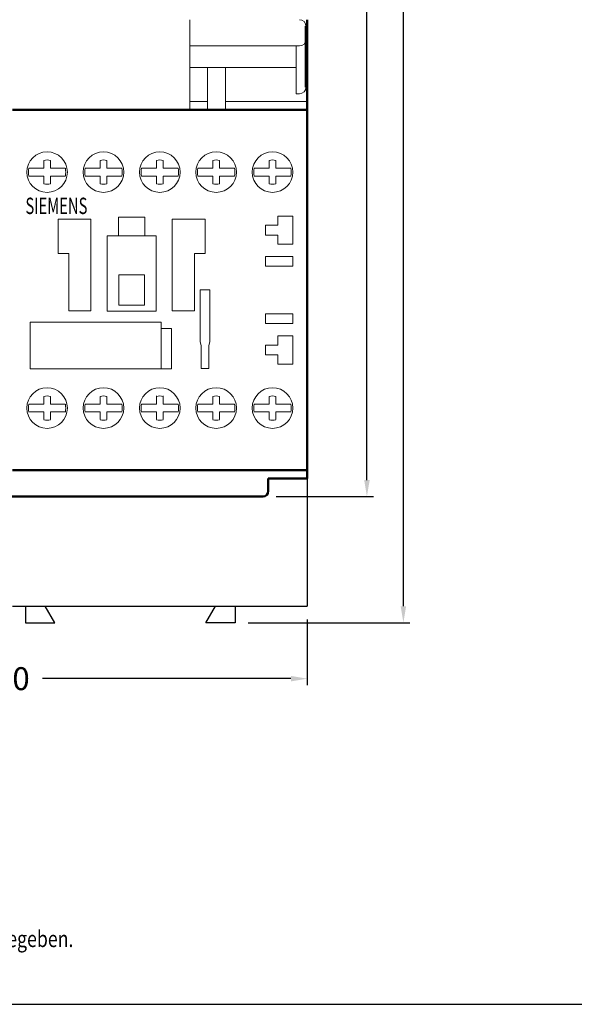
# Model space of a CAD drawing. Units: millimetres. Extents: x -148 to 262, y 50 to 320.
# Drawn here: x -78 to 6, y 50 to 200 of the extents above; entities that cross this region are included whole.
import ezdxf
from ezdxf.enums import TextEntityAlignment as Align

# ---------------------------------------------------------------- set-up
doc = ezdxf.new("R2010")
doc.units = ezdxf.units.MM
for name, color, linetype in [('10000_FRONT', 7, 'Continuous'), ('10100_FRONT_DIM', 7, 'Continuous'), ('90000_FRAME', 7, 'Continuous'), ('91000_TIP', 7, 'Continuous')]:
    doc.layers.add(name, color=color, linetype=linetype)
doc.dimstyles.new('H035', dxfattribs={"dimscale": 0, "dimtxt": 3.5, "dimasz": 2.5, "dimexe": 1, "dimexo": 2, "dimgap": 2, "dimtad": 0, "dimdec": 0, "dimdsep": 46, "dimlunit": 6, "dimtxsty": 'Standard', "dimcen": 2.5, "dimclrd": 7, "dimclre": 7, "dimclrt": 7, "dimadec": 0, "dimazin": 0, "dimtfac": 1, "dimtdec": 0, "dimtmove": 0, "dimatfit": 3, "dimfxl": 1, "dimtolj": 1, "dimtzin": 0, "dimarcsym": 0})

# ---------------------------------------------------------------- blocks, each defined once
blk = doc.blocks.new('*D11')
at = {"layer": '10100_FRONT_DIM', "color": 7, "linetype": 'Continuous', "lineweight": -2}
for p, q in [((-40.29, 313.95), (-18.68, 313.95)), ((-19.68, 311.45), (-19.68, 217.58)), ((-19.68, 110.95), (-19.68, 204.83)), ((-43.34, 108.45), (-18.68, 108.45))]:
    blk.add_line(p, q, dxfattribs=at)
at = {"layer": '10100_FRONT_DIM', "color": 7, "linetype": 'Continuous'}
for points in [[(-20.09, 311.45), (-19.26, 311.45), (-19.68, 313.95)], [(-20.09, 110.95), (-19.26, 110.95), (-19.68, 108.45)]]:
    blk.add_solid(points, dxfattribs=at)
at = {"layer": 'Defpoints', "color": 0, "linetype": 'Continuous'}
for p in [(-42.29, 313.95), (-45.34, 108.45), (-19.68, 108.45)]:
    blk.add_point(p, dxfattribs=at)
at = {"layer": '10100_FRONT_DIM', "color": 7, "linetype": 'Continuous', "lineweight": 13, "insert": (-19.68, 211.2), "char_height": 3.5, "attachment_point": 5, "rotation": 90}
blk.add_mtext('\\A1;206', dxfattribs=at)
blk = doc.blocks.new('*D12')
at = {"layer": '10100_FRONT_DIM', "color": 7, "linetype": 'Continuous', "lineweight": -2}
for p, q in [((-32.34, 289.45), (-24.24, 289.45)), ((-25.24, 286.95), (-25.24, 214.66)), ((-25.24, 130.2), (-25.24, 202.49)), ((-39.09, 127.7), (-24.24, 127.7))]:
    blk.add_line(p, q, dxfattribs=at)
at = {"layer": '10100_FRONT_DIM', "color": 7, "linetype": 'Continuous'}
for points in [[(-25.66, 286.95), (-24.82, 286.95), (-25.24, 289.45)], [(-25.66, 130.2), (-24.82, 130.2), (-25.24, 127.7)]]:
    blk.add_solid(points, dxfattribs=at)
at = {"layer": 'Defpoints', "color": 0, "linetype": 'Continuous'}
for p in [(-34.34, 289.45), (-41.09, 127.7), (-25.24, 127.7)]:
    blk.add_point(p, dxfattribs=at)
at = {"layer": '10100_FRONT_DIM', "color": 7, "linetype": 'Continuous', "lineweight": 13, "insert": (-25.24, 208.58), "char_height": 3.5, "attachment_point": 5, "rotation": 90}
blk.add_mtext('\\A1;162', dxfattribs=at)
blk = doc.blocks.new('*D10')
at = {"layer": '10100_FRONT_DIM', "color": 7, "linetype": 'Continuous', "lineweight": -2}
for p, q in [((-124.34, 108.95), (-124.34, 98.91)), ((-34.34, 108.95), (-34.34, 98.91)), ((-121.84, 99.91), (-83.97, 99.91)), ((-36.84, 99.91), (-74.72, 99.91))]:
    blk.add_line(p, q, dxfattribs=at)
at = {"layer": '10100_FRONT_DIM', "color": 7, "linetype": 'Continuous'}
for points in [[(-121.84, 100.33), (-121.84, 99.49), (-124.34, 99.91)], [(-36.84, 100.33), (-36.84, 99.49), (-34.34, 99.91)]]:
    blk.add_solid(points, dxfattribs=at)
at = {"layer": 'Defpoints', "color": 0, "linetype": 'Continuous'}
for p in [(-124.34, 110.95), (-34.34, 110.95), (-34.34, 99.91)]:
    blk.add_point(p, dxfattribs=at)
at = {"layer": '10100_FRONT_DIM', "color": 7, "linetype": 'Continuous', "lineweight": 13, "insert": (-79.34, 99.91), "char_height": 3.5, "attachment_point": 5}
blk.add_mtext('\\A1;90', dxfattribs=at)

msp = doc.modelspace()

# ---------------------------------------------------------------- linework, layer by layer
at = {"layer": '10000_FRONT', "color": 7, "linetype": 'Continuous', "lineweight": 13}
for p, q in [((-52.24, 199.65), (-52.24, 200.45)), ((-52.24, 199.65), (-52.24, 200.45)), ((-52.24, 199.65), (-52.24, 199.45)), ((-52.24, 199.65), (-52.24, 199.45)), ((-52.24, 199.45), (-52.24, 186.7)), ((-52.24, 199.45), (-52.24, 186.7)), ((-34.54, 199.45), (-34.54, 197.45)), ((-34.54, 197.45), (-34.54, 195.65)), ((-35.54, 196.45), (-52.24, 196.45)), ((-35.54, 196.45), (-52.24, 196.45)), ((-36.04, 195.65), (-36.04, 196.45)), ((-36.04, 195.65), (-36.04, 196.45)), ((-36.04, 190.65), (-36.04, 195.65)), ((-36.04, 190.65), (-36.04, 195.65)), ((-34.54, 195.65), (-34.54, 190.65)), ((-36.04, 193.15), (-52.24, 193.15)), ((-36.04, 193.15), (-52.24, 193.15)), ((-49.54, 193.15), (-49.54, 186.7)), ((-49.54, 193.15), (-49.54, 186.7)), ((-46.84, 186.7), (-46.84, 193.15)), ((-46.84, 186.7), (-46.84, 193.15)), ((-36.04, 189.15), (-36.04, 190.65)), ((-36.04, 189.15), (-36.04, 190.65)), ((-52.24, 187.95), (-49.54, 187.95)), ((-52.24, 187.95), (-49.54, 187.95)), ((-46.84, 187.95), (-34.34, 187.95)), ((-46.84, 187.95), (-34.34, 187.95)), ((-35.54, 189.15), (-36.04, 189.15)), ((-35.54, 189.15), (-36.04, 189.15)), ((-79.34, 186.7), (-34.34, 186.7)), ((-79.34, 186.7), (-52.24, 186.7)), ((-49.54, 186.7), (-46.84, 186.7)), ((-49.54, 186.7), (-46.84, 186.7)), ((-74.56, 177.99), (-74.56, 178.98)), ((-74.56, 177.99), (-74.56, 178.98)), ((-73.53, 178.98), (-73.53, 177.99)), ((-73.53, 178.98), (-73.53, 177.99)), ((-65.96, 177.99), (-65.96, 178.98)), ((-65.96, 177.99), (-65.96, 178.98)), ((-64.93, 178.98), (-64.93, 177.99)), ((-64.93, 178.98), (-64.93, 177.99)), ((-57.36, 177.99), (-57.36, 178.98)), ((-57.36, 177.99), (-57.36, 178.98)), ((-56.33, 178.98), (-56.33, 177.99)), ((-56.33, 178.98), (-56.33, 177.99)), ((-48.76, 177.99), (-48.76, 178.98)), ((-48.76, 177.99), (-48.76, 178.98)), ((-47.73, 178.98), (-47.73, 177.99)), ((-47.73, 178.98), (-47.73, 177.99)), ((-40.16, 177.99), (-40.16, 178.98)), ((-40.16, 177.99), (-40.16, 178.98)), ((-39.13, 178.98), (-39.13, 177.99)), ((-39.13, 178.98), (-39.13, 177.99)), ((-76.83, 177.81), (-74.56, 177.81)), ((-76.83, 177.81), (-74.56, 177.81)), ((-74.56, 177.99), (-74.56, 177.81)), ((-74.56, 177.99), (-74.56, 177.81)), ((-73.53, 177.99), (-73.53, 177.81)), ((-73.53, 177.99), (-73.53, 177.81)), ((-73.53, 177.81), (-71.26, 177.81)), ((-73.53, 177.81), (-71.26, 177.81)), ((-68.23, 177.81), (-65.96, 177.81)), ((-68.23, 177.81), (-65.96, 177.81)), ((-65.96, 177.99), (-65.96, 177.81)), ((-65.96, 177.99), (-65.96, 177.81)), ((-64.93, 177.99), (-64.93, 177.81)), ((-64.93, 177.99), (-64.93, 177.81)), ((-64.93, 177.81), (-62.66, 177.81)), ((-64.93, 177.81), (-62.66, 177.81)), ((-59.63, 177.81), (-57.36, 177.81)), ((-59.63, 177.81), (-57.36, 177.81)), ((-57.36, 177.99), (-57.36, 177.81)), ((-57.36, 177.99), (-57.36, 177.81)), ((-56.33, 177.99), (-56.33, 177.81)), ((-56.33, 177.99), (-56.33, 177.81)), ((-56.33, 177.81), (-54.06, 177.81)), ((-56.33, 177.81), (-54.06, 177.81)), ((-51.03, 177.81), (-48.76, 177.81)), ((-51.03, 177.81), (-48.76, 177.81)), ((-48.76, 177.99), (-48.76, 177.81)), ((-48.76, 177.99), (-48.76, 177.81)), ((-47.73, 177.99), (-47.73, 177.81)), ((-47.73, 177.99), (-47.73, 177.81)), ((-47.73, 177.81), (-45.46, 177.81)), ((-47.73, 177.81), (-45.46, 177.81)), ((-42.43, 177.81), (-40.16, 177.81)), ((-42.43, 177.81), (-40.16, 177.81)), ((-40.16, 177.99), (-40.16, 177.81)), ((-40.16, 177.99), (-40.16, 177.81)), ((-39.13, 177.99), (-39.13, 177.81)), ((-39.13, 177.99), (-39.13, 177.81)), ((-39.13, 177.81), (-36.86, 177.81)), ((-39.13, 177.81), (-36.86, 177.81)), ((-74.56, 176.6), (-76.83, 176.6)), ((-74.56, 176.6), (-76.83, 176.6)), ((-74.56, 176.42), (-74.56, 176.6)), ((-74.56, 176.42), (-74.56, 176.6)), ((-74.56, 175.43), (-74.56, 176.42)), ((-74.56, 175.43), (-74.56, 176.42)), ((-71.26, 176.6), (-73.53, 176.6)), ((-73.53, 176.42), (-73.53, 176.6)), ((-71.26, 176.6), (-73.53, 176.6)), ((-73.53, 176.42), (-73.53, 176.6)), ((-73.53, 176.42), (-73.53, 175.43)), ((-73.53, 176.42), (-73.53, 175.43)), ((-65.96, 176.6), (-68.23, 176.6)), ((-65.96, 176.6), (-68.23, 176.6)), ((-65.96, 176.42), (-65.96, 176.6)), ((-65.96, 176.42), (-65.96, 176.6)), ((-65.96, 175.43), (-65.96, 176.42)), ((-65.96, 175.43), (-65.96, 176.42)), ((-62.66, 176.6), (-64.93, 176.6)), ((-64.93, 176.42), (-64.93, 176.6)), ((-62.66, 176.6), (-64.93, 176.6)), ((-64.93, 176.42), (-64.93, 176.6)), ((-64.93, 176.42), (-64.93, 175.43)), ((-64.93, 176.42), (-64.93, 175.43)), ((-57.36, 176.6), (-59.63, 176.6)), ((-57.36, 176.6), (-59.63, 176.6)), ((-57.36, 176.42), (-57.36, 176.6)), ((-57.36, 176.42), (-57.36, 176.6)), ((-57.36, 175.43), (-57.36, 176.42)), ((-57.36, 175.43), (-57.36, 176.42)), ((-54.06, 176.6), (-56.33, 176.6)), ((-56.33, 176.42), (-56.33, 176.6)), ((-54.06, 176.6), (-56.33, 176.6)), ((-56.33, 176.42), (-56.33, 176.6)), ((-56.33, 176.42), (-56.33, 175.43)), ((-56.33, 176.42), (-56.33, 175.43)), ((-48.76, 176.6), (-51.03, 176.6)), ((-48.76, 176.6), (-51.03, 176.6)), ((-48.76, 176.42), (-48.76, 176.6)), ((-48.76, 176.42), (-48.76, 176.6)), ((-48.76, 175.43), (-48.76, 176.42)), ((-48.76, 175.43), (-48.76, 176.42)), ((-45.46, 176.6), (-47.73, 176.6)), ((-47.73, 176.42), (-47.73, 176.6)), ((-45.46, 176.6), (-47.73, 176.6)), ((-47.73, 176.42), (-47.73, 176.6)), ((-47.73, 176.42), (-47.73, 175.43)), ((-47.73, 176.42), (-47.73, 175.43)), ((-40.16, 176.6), (-42.43, 176.6)), ((-40.16, 176.6), (-42.43, 176.6)), ((-40.16, 176.42), (-40.16, 176.6)), ((-40.16, 176.42), (-40.16, 176.6)), ((-40.16, 175.43), (-40.16, 176.42)), ((-40.16, 175.43), (-40.16, 176.42)), ((-36.86, 176.6), (-39.13, 176.6)), ((-39.13, 176.42), (-39.13, 176.6)), ((-36.86, 176.6), (-39.13, 176.6)), ((-39.13, 176.42), (-39.13, 176.6)), ((-39.13, 176.42), (-39.13, 175.43)), ((-39.13, 176.42), (-39.13, 175.43)), ((-72.34, 170), (-67.34, 170)), ((-72.34, 164.8), (-72.34, 170)), ((-72.34, 170), (-67.34, 170)), ((-72.34, 164.8), (-72.34, 170)), ((-67.34, 170), (-67.34, 156.01)), ((-67.34, 170), (-67.34, 156.01)), ((-63.14, 167.56), (-63.14, 170.31)), ((-63.14, 170.31), (-59.14, 170.31)), ((-63.14, 167.56), (-63.14, 170.31)), ((-63.14, 170.31), (-59.14, 170.31)), ((-59.14, 170.31), (-59.14, 167.5)), ((-59.14, 170.31), (-59.14, 167.5)), ((-49.94, 170), (-54.94, 170)), ((-54.94, 170), (-54.94, 156.01)), ((-49.94, 170), (-54.94, 170)), ((-54.94, 170), (-54.94, 156.01)), ((-49.94, 164.8), (-49.94, 170)), ((-49.94, 164.8), (-49.94, 170)), ((-38.84, 169.1), (-38.84, 170.5)), ((-38.84, 170.5), (-36.54, 170.5)), ((-38.84, 169.1), (-38.84, 170.5)), ((-38.84, 170.5), (-36.54, 170.5)), ((-36.54, 170.5), (-36.54, 166.2)), ((-36.54, 170.5), (-36.54, 166.2)), ((-40.74, 169.1), (-38.84, 169.1)), ((-40.74, 167.6), (-40.74, 169.1)), ((-40.74, 169.1), (-38.84, 169.1)), ((-40.74, 167.6), (-40.74, 169.1)), ((-64.89, 167.5), (-57.39, 167.5)), ((-64.89, 156), (-64.89, 167.5)), ((-64.89, 167.5), (-57.39, 167.5)), ((-64.89, 156), (-64.89, 167.5)), ((-63.14, 167.5), (-63.14, 167.56)), ((-63.14, 167.5), (-63.14, 167.56)), ((-57.39, 167.5), (-57.39, 156)), ((-57.39, 167.5), (-57.39, 156)), ((-38.84, 167.6), (-40.74, 167.6)), ((-38.84, 167.6), (-40.74, 167.6)), ((-38.84, 166.2), (-38.84, 167.6)), ((-38.84, 166.2), (-38.84, 167.6)), ((-36.54, 166.2), (-38.84, 166.2)), ((-36.54, 166.2), (-38.84, 166.2)), ((-70.74, 164.8), (-72.34, 164.8)), ((-70.74, 164.8), (-72.34, 164.8)), ((-70.74, 156.01), (-70.74, 164.8)), ((-70.74, 156.01), (-70.74, 164.8)), ((-51.54, 156.01), (-51.54, 164.8)), ((-51.54, 164.8), (-49.94, 164.8)), ((-51.54, 156.01), (-51.54, 164.8)), ((-51.54, 164.8), (-49.94, 164.8)), ((-40.74, 164.3), (-40.74, 162.85)), ((-40.74, 164.3), (-36.54, 164.3)), ((-40.74, 164.3), (-40.74, 162.85)), ((-40.74, 164.3), (-36.54, 164.3)), ((-36.54, 164.3), (-36.54, 162.85)), ((-36.54, 164.3), (-36.54, 162.85)), ((-36.54, 162.85), (-40.74, 162.85)), ((-36.54, 162.85), (-40.74, 162.85)), ((-59.18, 161.5), (-63.11, 161.5)), ((-63.11, 161.5), (-63.11, 156.9)), ((-59.18, 161.5), (-63.11, 161.5)), ((-63.11, 161.5), (-63.11, 156.9)), ((-63.09, 161.49), (-63.08, 161.49)), ((-63.09, 161.49), (-63.09, 161.49)), ((-63.09, 161.49), (-63.09, 161.49)), ((-63.09, 161.49), (-63.09, 161.49)), ((-63.09, 161.49), (-63.09, 161.49)), ((-63.09, 161.49), (-63.09, 161.49)), ((-63.09, 161.49), (-63.09, 161.49)), ((-63.09, 161.48), (-63.09, 161.49)), ((-63.09, 161.49), (-63.08, 161.49)), ((-63.09, 161.49), (-63.09, 161.49)), ((-63.09, 161.49), (-63.09, 161.49)), ((-63.09, 161.49), (-63.09, 161.49)), ((-63.09, 161.49), (-63.09, 161.49)), ((-63.09, 161.49), (-63.09, 161.49)), ((-63.09, 161.49), (-63.09, 161.49)), ((-63.09, 161.48), (-63.09, 161.49)), ((-63.09, 161.48), (-63.09, 161.48)), ((-63.09, 161.48), (-63.09, 161.48)), ((-63.09, 161.48), (-63.09, 161.48)), ((-63.09, 161.48), (-63.09, 161.48)), ((-63.09, 161.48), (-63.09, 161.48)), ((-63.09, 161.48), (-63.09, 161.48)), ((-63.09, 161.48), (-63.09, 161.48)), ((-63.09, 161.48), (-63.09, 161.48)), ((-63.09, 161.48), (-63.09, 161.48)), ((-63.09, 161.48), (-63.09, 161.48)), ((-63.09, 161.48), (-63.09, 161.48)), ((-63.09, 161.48), (-63.09, 161.48)), ((-63.09, 161.48), (-63.09, 161.48)), ((-63.09, 161.48), (-63.09, 161.48)), ((-63.09, 161.48), (-63.09, 161.48)), ((-63.09, 161.48), (-63.09, 161.48)), ((-63.09, 161.48), (-63.09, 161.48)), ((-63.09, 161.48), (-63.09, 161.48)), ((-63.09, 161.48), (-63.09, 161.48)), ((-63.09, 161.48), (-63.09, 161.48)), ((-63.08, 161.49), (-63.08, 161.49)), ((-63.08, 161.49), (-63.08, 161.49)), ((-63.08, 161.49), (-63.08, 161.49)), ((-63.08, 161.49), (-63.08, 161.49)), ((-63.08, 161.49), (-63.08, 161.49)), ((-63.08, 161.49), (-63.08, 161.49)), ((-63.08, 161.49), (-63.08, 161.49)), ((-63.08, 161.49), (-63.08, 161.49)), ((-63.08, 161.49), (-63.08, 161.49)), ((-63.08, 161.49), (-63.08, 161.49)), ((-63.08, 161.49), (-63.08, 161.49)), ((-63.08, 161.49), (-63.08, 161.49)), ((-59.21, 161.49), (-59.2, 161.49)), ((-59.21, 161.49), (-59.21, 161.49)), ((-59.21, 161.49), (-59.2, 161.49)), ((-59.21, 161.49), (-59.21, 161.49)), ((-59.2, 161.49), (-59.2, 161.48)), ((-59.2, 161.49), (-59.2, 161.49)), ((-59.2, 161.49), (-59.2, 161.49)), ((-59.2, 161.49), (-59.2, 161.49)), ((-59.2, 161.49), (-59.2, 161.49)), ((-59.2, 161.49), (-59.2, 161.49)), ((-59.2, 161.49), (-59.2, 161.49)), ((-59.2, 161.49), (-59.2, 161.49)), ((-59.2, 161.49), (-59.2, 161.49)), ((-59.2, 161.49), (-59.2, 161.49)), ((-59.2, 161.49), (-59.2, 161.49)), ((-59.2, 161.49), (-59.2, 161.49)), ((-59.2, 161.49), (-59.2, 161.49)), ((-59.2, 161.49), (-59.2, 161.49)), ((-59.2, 161.49), (-59.2, 161.49)), ((-59.2, 161.49), (-59.2, 161.48)), ((-59.2, 161.49), (-59.2, 161.49)), ((-59.2, 161.49), (-59.2, 161.49)), ((-59.2, 161.49), (-59.2, 161.49)), ((-59.2, 161.49), (-59.2, 161.49)), ((-59.2, 161.49), (-59.2, 161.49)), ((-59.2, 161.49), (-59.2, 161.49)), ((-59.2, 161.49), (-59.2, 161.49)), ((-59.2, 161.49), (-59.2, 161.49)), ((-59.2, 161.49), (-59.2, 161.49)), ((-59.2, 161.49), (-59.2, 161.49)), ((-59.2, 161.49), (-59.2, 161.49)), ((-59.2, 161.49), (-59.2, 161.49)), ((-59.2, 161.49), (-59.2, 161.49)), ((-59.2, 161.49), (-59.2, 161.49)), ((-59.2, 161.48), (-59.2, 161.48)), ((-59.2, 161.48), (-59.2, 161.48)), ((-59.2, 161.48), (-59.2, 161.48)), ((-59.2, 161.48), (-59.2, 161.48)), ((-59.2, 161.48), (-59.2, 161.48)), ((-59.2, 161.48), (-59.2, 161.48)), ((-59.2, 161.48), (-59.2, 161.48)), ((-59.2, 161.48), (-59.2, 161.48)), ((-59.2, 161.48), (-59.2, 161.48)), ((-59.2, 161.48), (-59.2, 161.48)), ((-59.2, 161.48), (-59.2, 161.48)), ((-59.2, 161.48), (-59.2, 161.48)), ((-59.2, 161.48), (-59.2, 161.48)), ((-59.2, 161.48), (-59.2, 161.48)), ((-59.18, 156.9), (-59.18, 161.5)), ((-59.18, 156.9), (-59.18, 161.5)), ((-50.69, 159.25), (-49.19, 159.25)), ((-50.69, 151.31), (-50.69, 159.25)), ((-50.69, 159.25), (-49.19, 159.25)), ((-50.69, 151.31), (-50.69, 159.25)), ((-49.19, 159.25), (-49.19, 151.31)), ((-49.19, 159.25), (-49.19, 151.31)), ((-63.11, 156.9), (-63.11, 156.9)), ((-63.11, 156.9), (-63.11, 156.9)), ((-63.11, 156.9), (-63.11, 156.9)), ((-63.11, 156.9), (-63.11, 156.9)), ((-63.11, 156.9), (-63.11, 156.9)), ((-63.11, 156.9), (-63.11, 156.9)), ((-63.11, 156.9), (-63.11, 156.9)), ((-63.11, 156.9), (-63.11, 156.9)), ((-63.11, 156.9), (-63.11, 156.9)), ((-63.11, 156.9), (-63.11, 156.9)), ((-63.11, 156.9), (-63.11, 156.9)), ((-63.11, 156.9), (-63.11, 156.9)), ((-63.11, 156.9), (-63.11, 156.9)), ((-63.11, 156.9), (-63.11, 156.9)), ((-63.11, 156.9), (-63.11, 156.9)), ((-63.11, 156.9), (-63.11, 156.9)), ((-63.11, 156.9), (-63.11, 156.9)), ((-63.11, 156.9), (-63.11, 156.9)), ((-63.11, 156.9), (-63.11, 156.9)), ((-63.11, 156.9), (-63.11, 156.9)), ((-63.11, 156.9), (-63.11, 156.9)), ((-63.11, 156.9), (-63.11, 156.9)), ((-63.11, 156.9), (-63.11, 156.9)), ((-63.11, 156.9), (-63.11, 156.9)), ((-63.11, 156.9), (-63.11, 156.9)), ((-63.11, 156.9), (-63.11, 156.9)), ((-63.11, 156.9), (-63.11, 156.9)), ((-63.11, 156.9), (-63.11, 156.9)), ((-63.11, 156.9), (-63.11, 156.9)), ((-63.11, 156.9), (-63.11, 156.9)), ((-63.11, 156.9), (-63.11, 156.9)), ((-63.11, 156.9), (-63.11, 156.9)), ((-63.11, 156.9), (-63.11, 156.9)), ((-63.11, 156.9), (-63.11, 156.9)), ((-63.11, 156.9), (-63.11, 156.9)), ((-63.11, 156.9), (-63.11, 156.9)), ((-63.11, 156.9), (-63.11, 156.9)), ((-63.11, 156.9), (-63.11, 156.9)), ((-63.11, 156.9), (-63.11, 156.9)), ((-63.11, 156.9), (-63.11, 156.9)), ((-63.11, 156.9), (-63.11, 156.9)), ((-63.11, 156.9), (-63.11, 156.9)), ((-63.11, 156.9), (-63.11, 156.9)), ((-63.11, 156.9), (-63.11, 156.9)), ((-63.11, 156.9), (-63.11, 156.9)), ((-63.11, 156.9), (-63.11, 156.9)), ((-63.11, 156.9), (-63.11, 156.9)), ((-63.11, 156.9), (-63.11, 156.9)), ((-59.18, 156.9), (-63.11, 156.9)), ((-59.18, 156.9), (-63.11, 156.9)), ((-67.34, 156.01), (-70.74, 156.01)), ((-67.34, 156.01), (-70.74, 156.01)), ((-57.39, 156), (-64.89, 156)), ((-57.39, 156), (-64.89, 156)), ((-54.94, 156.01), (-51.54, 156.01)), ((-54.94, 156.01), (-51.54, 156.01)), ((-40.74, 154.1), (-40.74, 155.55)), ((-36.54, 155.55), (-40.74, 155.55)), ((-40.74, 154.1), (-40.74, 155.55)), ((-36.54, 155.55), (-40.74, 155.55)), ((-36.54, 154.1), (-36.54, 155.55)), ((-36.54, 154.1), (-36.54, 155.55)), ((-76.63, 154.32), (-76.63, 147.17)), ((-76.63, 154.32), (-74.19, 154.32)), ((-76.63, 154.32), (-76.63, 147.17)), ((-76.63, 154.32), (-74.19, 154.32)), ((-70.07, 154.32), (-74.19, 154.32)), ((-70.07, 154.32), (-74.19, 154.32)), ((-70.07, 154.32), (-63.19, 154.32)), ((-70.07, 154.32), (-63.19, 154.32)), ((-59.07, 154.32), (-63.19, 154.32)), ((-59.07, 154.32), (-63.19, 154.32)), ((-59.07, 154.32), (-56.63, 154.32)), ((-59.07, 154.32), (-56.63, 154.32)), ((-56.63, 154.32), (-56.63, 147.17)), ((-56.63, 154.32), (-56.63, 147.17)), ((-56.63, 153.34), (-55.04, 153.34)), ((-56.63, 153.34), (-55.04, 153.34)), ((-55.04, 153.34), (-55.04, 147.17)), ((-55.04, 153.34), (-55.04, 147.17)), ((-40.74, 154.1), (-36.54, 154.1)), ((-40.74, 154.1), (-36.54, 154.1)), ((-36.54, 152.2), (-38.84, 152.2)), ((-38.84, 152.2), (-38.84, 150.8)), ((-36.54, 152.2), (-38.84, 152.2)), ((-38.84, 152.2), (-38.84, 150.8)), ((-36.54, 147.9), (-36.54, 152.2)), ((-36.54, 147.9), (-36.54, 152.2)), ((-50.54, 150.75), (-50.69, 151.31)), ((-50.54, 150.75), (-50.69, 151.31)), ((-50.54, 147.25), (-50.54, 150.74)), ((-50.54, 147.25), (-50.54, 150.74)), ((-49.19, 151.31), (-49.34, 150.75)), ((-49.19, 151.31), (-49.34, 150.75)), ((-49.34, 150.75), (-49.34, 147.25)), ((-49.34, 150.75), (-49.34, 147.25)), ((-38.84, 150.8), (-40.74, 150.8)), ((-40.74, 150.8), (-40.74, 149.3)), ((-38.84, 150.8), (-40.74, 150.8)), ((-40.74, 150.8), (-40.74, 149.3)), ((-40.74, 149.3), (-38.84, 149.3)), ((-40.74, 149.3), (-38.84, 149.3)), ((-38.84, 149.3), (-38.84, 147.9)), ((-38.84, 149.3), (-38.84, 147.9)), ((-49.34, 147.25), (-50.54, 147.25)), ((-49.34, 147.25), (-50.54, 147.25)), ((-38.84, 147.9), (-36.54, 147.9)), ((-38.84, 147.9), (-36.54, 147.9)), ((-76.63, 147.17), (-55.04, 147.17)), ((-76.63, 147.17), (-55.04, 147.17)), ((-74.56, 142.98), (-74.56, 141.99)), ((-74.56, 142.98), (-74.56, 141.99)), ((-73.53, 141.99), (-73.53, 142.98)), ((-73.53, 141.99), (-73.53, 142.98)), ((-65.96, 142.98), (-65.96, 141.99)), ((-65.96, 142.98), (-65.96, 141.99)), ((-64.93, 141.99), (-64.93, 142.98)), ((-64.93, 141.99), (-64.93, 142.98)), ((-57.36, 143.04), (-57.36, 142.05)), ((-57.36, 143.04), (-57.36, 142.05)), ((-57.36, 142.98), (-57.36, 141.99)), ((-57.36, 142.98), (-57.36, 141.99)), ((-56.33, 142.05), (-56.33, 143.04)), ((-56.33, 142.05), (-56.33, 143.04)), ((-56.33, 141.99), (-56.33, 142.98)), ((-56.33, 141.99), (-56.33, 142.98)), ((-48.76, 142.98), (-48.76, 141.99)), ((-48.76, 142.98), (-48.76, 141.99)), ((-47.73, 141.99), (-47.73, 142.98)), ((-47.73, 141.99), (-47.73, 142.98)), ((-40.16, 142.98), (-40.16, 141.99)), ((-40.16, 142.98), (-40.16, 141.99)), ((-39.13, 141.99), (-39.13, 142.98)), ((-39.13, 141.99), (-39.13, 142.98)), ((-74.56, 141.81), (-76.83, 141.81)), ((-74.56, 141.81), (-76.83, 141.81)), ((-74.56, 141.99), (-74.56, 141.81)), ((-74.56, 141.99), (-74.56, 141.81)), ((-73.53, 141.99), (-73.53, 141.81)), ((-73.53, 141.99), (-73.53, 141.81)), ((-71.26, 141.81), (-73.53, 141.81)), ((-71.26, 141.81), (-73.53, 141.81)), ((-65.96, 141.81), (-68.23, 141.81)), ((-65.96, 141.81), (-68.23, 141.81)), ((-65.96, 141.99), (-65.96, 141.81)), ((-65.96, 141.99), (-65.96, 141.81)), ((-64.93, 141.99), (-64.93, 141.81)), ((-64.93, 141.99), (-64.93, 141.81)), ((-62.66, 141.81), (-64.93, 141.81)), ((-62.66, 141.81), (-64.93, 141.81)), ((-57.36, 141.81), (-59.63, 141.81)), ((-57.36, 141.81), (-59.63, 141.81)), ((-57.36, 141.99), (-57.36, 141.81)), ((-57.36, 141.99), (-57.36, 141.81)), ((-56.33, 141.99), (-56.33, 141.81)), ((-56.33, 141.99), (-56.33, 141.81)), ((-54.06, 141.81), (-56.33, 141.81)), ((-54.06, 141.81), (-56.33, 141.81)), ((-48.76, 141.81), (-51.03, 141.81)), ((-48.76, 141.81), (-51.03, 141.81)), ((-48.76, 141.99), (-48.76, 141.81)), ((-48.76, 141.99), (-48.76, 141.81)), ((-47.73, 141.99), (-47.73, 141.81)), ((-47.73, 141.99), (-47.73, 141.81)), ((-45.46, 141.81), (-47.73, 141.81)), ((-45.46, 141.81), (-47.73, 141.81)), ((-40.16, 141.81), (-42.43, 141.81)), ((-40.16, 141.81), (-42.43, 141.81)), ((-40.16, 141.99), (-40.16, 141.81)), ((-40.16, 141.99), (-40.16, 141.81)), ((-39.13, 141.99), (-39.13, 141.81)), ((-39.13, 141.99), (-39.13, 141.81)), ((-36.86, 141.81), (-39.13, 141.81)), ((-36.86, 141.81), (-39.13, 141.81)), ((-76.83, 140.6), (-74.56, 140.6)), ((-76.83, 140.6), (-74.56, 140.6)), ((-74.56, 140.42), (-74.56, 140.6)), ((-74.56, 140.42), (-74.56, 140.6)), ((-74.56, 140.42), (-74.56, 139.43)), ((-74.56, 140.42), (-74.56, 139.43)), ((-73.53, 140.6), (-71.26, 140.6)), ((-73.53, 140.42), (-73.53, 140.6)), ((-73.53, 140.6), (-71.26, 140.6)), ((-73.53, 140.42), (-73.53, 140.6)), ((-73.53, 139.43), (-73.53, 140.42)), ((-73.53, 139.43), (-73.53, 140.42)), ((-68.23, 140.6), (-65.96, 140.6)), ((-68.23, 140.6), (-65.96, 140.6)), ((-65.96, 140.42), (-65.96, 140.6)), ((-65.96, 140.42), (-65.96, 140.6)), ((-65.96, 140.42), (-65.96, 139.43)), ((-65.96, 140.42), (-65.96, 139.43)), ((-64.93, 140.6), (-62.66, 140.6)), ((-64.93, 140.42), (-64.93, 140.6)), ((-64.93, 140.6), (-62.66, 140.6)), ((-64.93, 140.42), (-64.93, 140.6)), ((-64.93, 139.43), (-64.93, 140.42)), ((-64.93, 139.43), (-64.93, 140.42)), ((-59.63, 140.6), (-57.36, 140.6)), ((-59.63, 140.6), (-57.36, 140.6)), ((-57.36, 140.42), (-57.36, 140.6)), ((-57.36, 140.42), (-57.36, 140.6)), ((-57.36, 140.42), (-57.36, 139.43)), ((-57.36, 140.42), (-57.36, 139.43)), ((-56.33, 140.6), (-54.06, 140.6)), ((-56.33, 140.42), (-56.33, 140.6)), ((-56.33, 140.6), (-54.06, 140.6)), ((-56.33, 140.42), (-56.33, 140.6)), ((-56.33, 139.43), (-56.33, 140.42)), ((-56.33, 139.43), (-56.33, 140.42)), ((-51.03, 140.6), (-48.76, 140.6)), ((-51.03, 140.6), (-48.76, 140.6)), ((-48.76, 140.42), (-48.76, 140.6)), ((-48.76, 140.42), (-48.76, 140.6)), ((-48.76, 140.42), (-48.76, 139.43)), ((-48.76, 140.42), (-48.76, 139.43)), ((-47.73, 140.6), (-45.46, 140.6)), ((-47.73, 140.42), (-47.73, 140.6)), ((-47.73, 140.6), (-45.46, 140.6)), ((-47.73, 140.42), (-47.73, 140.6)), ((-47.73, 139.43), (-47.73, 140.42)), ((-47.73, 139.43), (-47.73, 140.42)), ((-42.43, 140.6), (-40.16, 140.6)), ((-42.43, 140.6), (-40.16, 140.6)), ((-40.16, 140.42), (-40.16, 140.6)), ((-40.16, 140.42), (-40.16, 140.6)), ((-40.16, 140.42), (-40.16, 139.43)), ((-40.16, 140.42), (-40.16, 139.43)), ((-39.13, 140.6), (-36.86, 140.6)), ((-39.13, 140.42), (-39.13, 140.6)), ((-39.13, 140.6), (-36.86, 140.6)), ((-39.13, 140.42), (-39.13, 140.6)), ((-39.13, 139.43), (-39.13, 140.42)), ((-39.13, 139.43), (-39.13, 140.42))]:
    msp.add_line(p, q, dxfattribs=at)
at = {"layer": '10000_FRONT', "color": 7, "linetype": 'Continuous', "lineweight": 50}
for p, q in [((-34.34, 200.45), (-34.34, 187.95)), ((-34.34, 200.45), (-34.34, 187.95)), ((-34.54, 199.45), (-34.54, 197.45)), ((-34.54, 197.45), (-34.54, 195.65)), ((-34.54, 195.65), (-34.54, 190.65)), ((-34.54, 190.65), (-34.54, 190.15)), ((-34.34, 187.95), (-34.34, 130.45)), ((-34.34, 130.45), (-34.34, 187.95)), ((-34.34, 187.95), (-34.34, 130.45)), ((-34.34, 130.45), (-34.34, 187.95)), ((-79.34, 186.7), (-34.34, 186.7)), ((-79.34, 186.7), (-52.24, 186.7)), ((-34.34, 131.7), (-79.34, 131.7)), ((-34.34, 131.7), (-79.34, 131.7)), ((-40.29, 130.45), (-34.34, 130.45)), ((-34.34, 130.45), (-40.29, 130.45)), ((-40.29, 130.45), (-40.29, 128.5)), ((-40.29, 130.45), (-34.34, 130.45)), ((-34.34, 130.45), (-40.29, 130.45)), ((-40.29, 130.45), (-40.29, 128.5)), ((-41.29, 127.7), (-88.1, 127.7)), ((-41.29, 127.7), (-88.1, 127.7)), ((-41.29, 127.7), (-88.1, 127.7)), ((-41.29, 127.7), (-88.1, 127.7)), ((-55.09, 127.7), (-78.09, 127.7)), ((-55.09, 127.7), (-78.09, 127.7)), ((-44.09, 127.7), (-54.09, 127.7)), ((-44.09, 127.7), (-54.09, 127.7)), ((-41.09, 127.7), (-41.29, 127.7)), ((-41.09, 127.7), (-41.29, 127.7)), ((-41.09, 127.7), (-41.29, 127.7)), ((-41.09, 127.7), (-41.29, 127.7))]:
    msp.add_line(p, q, dxfattribs=at)
at = {"layer": '10000_FRONT', "color": 7, "linetype": 'Continuous', "lineweight": 25}
for p, q in [((-34.54, 190.65), (-34.54, 190.15)), ((-34.34, 130.45), (-34.34, 110.95)), ((-79.34, 110.95), (-34.34, 110.95)), ((-77.34, 110.95), (-77.34, 108.45)), ((-72.84, 108.45), (-74.34, 110.95)), ((-49.84, 108.45), (-48.34, 110.95)), ((-45.34, 110.95), (-45.34, 108.45)), ((-77.34, 108.45), (-72.84, 108.45)), ((-45.34, 108.45), (-49.84, 108.45))]:
    msp.add_line(p, q, dxfattribs=at)
at = {"layer": '10000_FRONT', "color": 7, "linetype": 'Continuous', "lineweight": 13}
for centre in [(-74.04, 177.2), (-74.04, 177.2), (-65.44, 177.2), (-65.44, 177.2), (-65.44, 177.2), (-65.44, 177.2), (-56.84, 177.2), (-56.84, 177.2), (-48.24, 177.2), (-48.24, 177.2), (-39.64, 177.2), (-39.64, 177.2), (-74.04, 141.2), (-74.04, 141.2), (-65.44, 141.2), (-65.44, 141.2), (-56.84, 141.2), (-56.84, 141.2), (-48.24, 141.2), (-48.24, 141.2), (-39.64, 141.2), (-39.64, 141.2)]:
    msp.add_circle(centre, 3.1, dxfattribs=at)
for centre, radius, start, end in [((-35.54, 199.45), 1, 0, 90), ((-35.54, 197.45), 1, 270, 0), ((-35.54, 197.45), 1, 270, 0), ((-35.54, 190.15), 1, 270, 0), ((-35.54, 190.15), 1, 270, 0), ((-74.04, 177.2), 1.85, 73.8366, 106.1634), ((-74.04, 177.2), 1.85, 73.8366, 106.1634), ((-65.44, 177.2), 1.85, 73.8366, 106.1634), ((-65.44, 177.2), 1.85, 73.8366, 106.1634), ((-56.84, 177.2), 1.85, 73.8366, 106.1634), ((-56.84, 177.2), 1.85, 73.8366, 106.1634), ((-48.24, 177.2), 1.85, 73.8366, 106.1634), ((-48.24, 177.2), 1.85, 73.8366, 106.1634), ((-39.64, 177.2), 1.85, 73.8366, 106.1634), ((-39.64, 177.2), 1.85, 73.8366, 106.1634), ((-74.04, 177.2), 2.85, 167.7604, 192.2396), ((-74.04, 177.2), 2.85, 167.7604, 192.2396), ((-74.04, 177.2), 2.85, 347.7604, 12.2396), ((-74.04, 177.2), 2.85, 347.7604, 12.2396), ((-65.44, 177.2), 2.85, 167.7604, 192.2396), ((-65.44, 177.2), 2.85, 167.7604, 192.2396), ((-65.44, 177.2), 2.85, 347.7604, 12.2396), ((-65.44, 177.2), 2.85, 347.7604, 12.2396), ((-56.84, 177.2), 2.85, 167.7604, 192.2396), ((-56.84, 177.2), 2.85, 167.7604, 192.2396), ((-56.84, 177.2), 2.85, 347.7604, 12.2396), ((-56.84, 177.2), 2.85, 347.7604, 12.2396), ((-48.24, 177.2), 2.85, 167.7604, 192.2396), ((-48.24, 177.2), 2.85, 167.7604, 192.2396), ((-48.24, 177.2), 2.85, 347.7604, 12.2396), ((-48.24, 177.2), 2.85, 347.7604, 12.2396), ((-39.64, 177.2), 2.85, 167.7604, 192.2396), ((-39.64, 177.2), 2.85, 167.7604, 192.2396), ((-39.64, 177.2), 2.85, 347.7604, 12.2396), ((-39.64, 177.2), 2.85, 347.7604, 12.2396), ((-74.04, 177.2), 1.85, 253.8366, 286.1634), ((-74.04, 177.2), 1.85, 253.8366, 286.1634), ((-65.44, 177.2), 1.85, 253.8366, 286.1634), ((-65.44, 177.2), 1.85, 253.8366, 286.1634), ((-56.84, 177.2), 1.85, 253.8366, 286.1634), ((-56.84, 177.2), 1.85, 253.8366, 286.1634), ((-48.24, 177.2), 1.85, 253.8366, 286.1634), ((-48.24, 177.2), 1.85, 253.8366, 286.1634), ((-39.64, 177.2), 1.85, 253.8366, 286.1634), ((-39.64, 177.2), 1.85, 253.8366, 286.1634), ((-74.04, 141.2), 1.85, 73.8366, 106.1634), ((-74.04, 141.2), 1.85, 73.8366, 106.1634), ((-65.44, 141.2), 1.85, 73.8366, 106.1634), ((-65.44, 141.2), 1.85, 73.8366, 106.1634), ((-56.84, 141.2), 1.85, 73.8366, 106.1634), ((-56.84, 141.2), 1.85, 73.8366, 106.1634), ((-48.24, 141.2), 1.85, 73.8366, 106.1634), ((-48.24, 141.2), 1.85, 73.8366, 106.1634), ((-39.64, 141.2), 1.85, 73.8366, 106.1634), ((-39.64, 141.2), 1.85, 73.8366, 106.1634), ((-74.04, 141.2), 2.85, 167.7604, 192.2396), ((-74.04, 141.2), 2.85, 167.7604, 192.2396), ((-74.04, 141.2), 2.85, 347.7604, 12.2396), ((-74.04, 141.2), 2.85, 347.7604, 12.2396), ((-65.44, 141.2), 2.85, 167.7604, 192.2396), ((-65.44, 141.2), 2.85, 167.7604, 192.2396), ((-65.44, 141.2), 2.85, 347.7604, 12.2396), ((-65.44, 141.2), 2.85, 347.7604, 12.2396), ((-56.84, 141.2), 2.85, 167.7604, 192.2396), ((-56.84, 141.2), 2.85, 167.7604, 192.2396), ((-56.84, 141.2), 2.85, 347.7604, 12.2396), ((-56.84, 141.2), 2.85, 347.7604, 12.2396), ((-48.24, 141.2), 2.85, 167.7604, 192.2396), ((-48.24, 141.2), 2.85, 167.7604, 192.2396), ((-48.24, 141.2), 2.85, 347.7604, 12.2396), ((-48.24, 141.2), 2.85, 347.7604, 12.2396), ((-39.64, 141.2), 2.85, 167.7604, 192.2396), ((-39.64, 141.2), 2.85, 167.7604, 192.2396), ((-39.64, 141.2), 2.85, 347.7604, 12.2396), ((-39.64, 141.2), 2.85, 347.7604, 12.2396), ((-74.04, 141.2), 1.85, 253.8366, 286.1634), ((-74.04, 141.2), 1.85, 253.8366, 286.1634), ((-65.44, 141.2), 1.85, 253.8366, 286.1634), ((-65.44, 141.2), 1.85, 253.8366, 286.1634), ((-56.84, 141.2), 1.85, 253.8366, 286.1634), ((-56.84, 141.2), 1.85, 253.8366, 286.1634), ((-48.24, 141.2), 1.85, 253.8366, 286.1634), ((-48.24, 141.2), 1.85, 253.8366, 286.1634), ((-39.64, 141.2), 1.85, 253.8366, 286.1634), ((-39.64, 141.2), 1.85, 253.8366, 286.1634)]:
    msp.add_arc(centre, radius, start, end, dxfattribs=at)
at = {"layer": '10000_FRONT', "color": 7, "linetype": 'Continuous', "lineweight": 50}
msp.add_arc((-41.09, 128.5), 0.8, 270, 0, dxfattribs=at)
msp.add_arc((-41.09, 128.5), 0.8, 270, 0, dxfattribs=at)
at = {"layer": '90000_FRAME', "color": 7, "linetype": 'Continuous'}
msp.add_line((-147.76, 50.22), (262.24, 50.22), dxfattribs=at)

# ---------------------------------------------------------------- texts
at = {"layer": '10000_FRONT', "color": 7, "linetype": 'Continuous', "lineweight": 13, "width": 0.66}
msp.add_text('SIEMENS', height=2.5, dxfattribs=at).set_placement((-77.34, 170.8))
at = {"layer": '10000_FRONT', "color": 7, "linetype": 'Continuous', "lineweight": 9, "width": 0.66}
msp.add_text('SIEMENS', height=2.5, dxfattribs=at).set_placement((-77.34, 170.8))
at = {"layer": '91000_TIP', "color": 7, "linetype": 'Continuous', "width": 0.605631}
msp.add_text('Alle Bemassungswerte sind in Millimeter (mm) angegeben.', height=2.5, dxfattribs=at).set_placement((-143.71, 58.96), (-70.02, 58.96), align=Align.FIT)

# ---------------------------------------------------------------- dimensions: what is measured, and where the dimension line sits
at = {"layer": '10100_FRONT_DIM', "color": 7, "linetype": 'Continuous', "lineweight": 13}
for base, p1, p2, picture, middle in [((-19.67712541, 108.453082), (-42.29445706, 313.953082), (-45.34445706, 108.453082), '*D11', (-19.67712541, 211.203082)), ((-25.24, 127.7), (-34.34, 289.45), (-41.09, 127.7), '*D12', (-25.24, 208.58))]:
    dim = msp.add_linear_dim(base=base, p1=p1, p2=p2, angle=90, dimstyle='H035', override={"dimscale": 1}, dxfattribs=at)
    dim.commit()
    dim.dimension.update_dxf_attribs({"geometry": picture, "text_midpoint": middle})
dim = msp.add_linear_dim(base=(-34.34, 99.91), p1=(-124.34, 110.95), p2=(-34.34, 110.95), dimstyle='H035', override={"dimscale": 1}, dxfattribs=at)
dim.commit()
dim.dimension.update_dxf_attribs({"geometry": '*D10', "text_midpoint": (-79.34, 99.91)})

doc.saveas('drawing.dxf')
